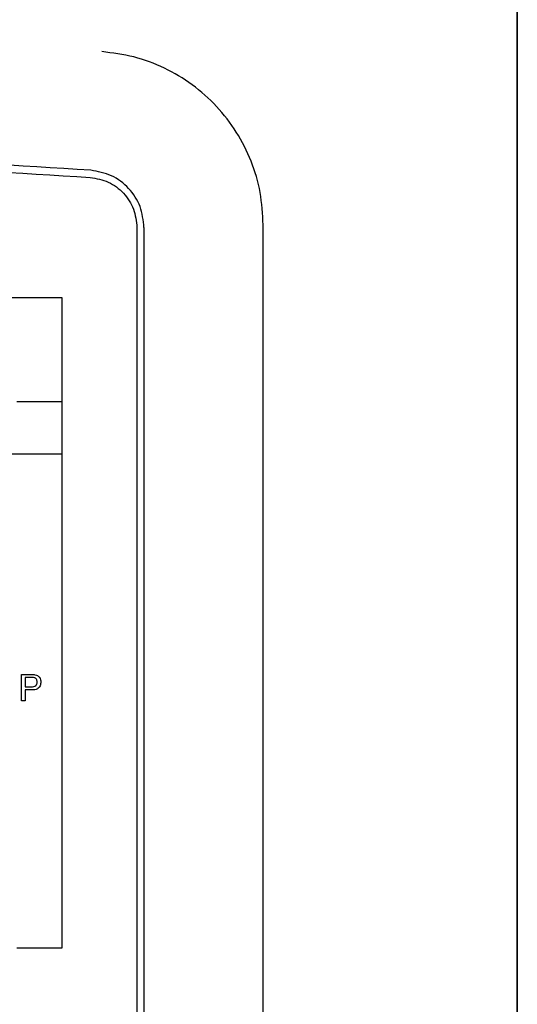
# Paper-space layout 'Sheet2' of a CAD drawing. Units: inches. Extents: x 0.3 to 17.1, y 0.3 to 10.7.
# Drawn here: x 2.2 to 2.3, y 4 to 4.2 of the extents above; entities that cross this region are included whole.
import ezdxf

# ---------------------------------------------------------------- set-up
doc = ezdxf.new("R2010")
doc.units = ezdxf.units.IN
doc.header["$MEASUREMENT"] = 0

psp = doc.layouts.new('Sheet2')

# ---------------------------------------------------------------- linework, layer by layer
at = {"color": 7, "linetype": 'Continuous', "lineweight": 25}
for p, q in [((2.25259, 4.22036), (2.25259, 3.51818)), ((2.25258, 3.82818), (2.25258, 4.19902)), ((2.19163, 4.12969), (2.19163, 3.8975)), ((2.19276, 4.12969), (2.19276, 3.8975)), ((2.21186, 3.89709), (2.21186, 4.13011)), ((2.17966, 4.11845), (1.91143, 4.11845)), ((2.17966, 4.09345), (2.17966, 4.11845)), ((2.25259, 4.11249), (2.25258, 4.11249)), ((2.25258, 4.10482), (2.25259, 4.10482)), ((2.17966, 4.10179), (2.17237, 4.10179)), ((2.17966, 4.01429), (2.17966, 4.10179)), ((2.25258, 4.10038), (2.25259, 4.10038)), ((1.91143, 4.09345), (2.17966, 4.09345)), ((2.17311, 4.05387), (2.17311, 4.05808)), ((2.17311, 4.05808), (2.17466, 4.05808)), ((2.17471, 4.0576), (2.1737, 4.0576)), ((2.1737, 4.0576), (2.1737, 4.05608)), ((2.1737, 4.05608), (2.17472, 4.05608)), ((2.17474, 4.0556), (2.1737, 4.0556)), ((2.1737, 4.0556), (2.1737, 4.05387)), ((2.1737, 4.05387), (2.17311, 4.05387)), ((2.25259, 4.02746), (2.25258, 4.02746)), ((2.17237, 4.01429), (2.17966, 4.01429)), ((2.25258, 4.01049), (2.25259, 4.01049))]:
    psp.add_line(p, q, dxfattribs=at)
for points, knots in [([(2.21186, 4.13011), (2.21177, 4.13186), (2.21158, 4.13535), (2.21006, 4.14039), (2.20771, 4.14506), (2.2045, 4.14922), (2.20059, 4.1527), (2.19609, 4.15537), (2.19118, 4.15723), (2.18772, 4.15767), (2.186, 4.15789)], [0, 0, 0, 0, 0.12583, 0.250414, 0.375684, 0.500185, 0.625452, 0.750036, 0.875158, 1, 1, 1, 1]), ([(2.17466, 4.05808), (2.17478, 4.05808), (2.17498, 4.05808), (2.17519, 4.05805), (2.17528, 4.05804)], [0, 0, 0, 0, 0.560101, 1, 1, 1, 1]), ([(2.1752, 4.05756), (2.17511, 4.05757), (2.17494, 4.0576), (2.17478, 4.0576), (2.17471, 4.0576)], [0, 0, 0, 0, 0.559585, 1, 1, 1, 1]), ([(2.17472, 4.05608), (2.17485, 4.05609), (2.17511, 4.0561), (2.17545, 4.05625), (2.17563, 4.05655), (2.17564, 4.05675), (2.17565, 4.05685)], [0, 0, 0, 0, 0.281401, 0.559753, 0.779356, 1, 1, 1, 1]), ([(2.17624, 4.05687), (2.17622, 4.05666), (2.17618, 4.05624), (2.17564, 4.05563), (2.17508, 4.05561), (2.17474, 4.0556)], [0, 0, 0, 0, 0.280751, 0.559708, 1, 1, 1, 1]), ([(2.17565, 4.05685), (2.17564, 4.05694), (2.17563, 4.05711), (2.17553, 4.05732), (2.17538, 4.05748), (2.17526, 4.05753), (2.1752, 4.05756)], [0, 0, 0, 0, 0.280261, 0.560078, 0.78015, 1, 1, 1, 1]), ([(2.17528, 4.05804), (2.17544, 4.05801), (2.17574, 4.05793), (2.17605, 4.05761), (2.17622, 4.05724), (2.17623, 4.05699), (2.17624, 4.05687)], [0, 0, 0, 0, 0.280013, 0.55891, 0.779396, 1, 1, 1, 1])]:
    psp.add_open_spline(points, degree=3, knots=knots, dxfattribs=at)
for points in [[(2.18422, 4.13887), (2.16114, 4.14032), (2.11497, 4.14322), (2.0456, 4.14509), (1.97622, 4.14509), (1.90685, 4.14322), (1.86068, 4.14032), (1.8376, 4.13887)], [(1.83768, 4.13773), (1.86075, 4.13918), (1.9069, 4.14209), (1.97623, 4.14395), (2.04559, 4.14395), (2.11492, 4.14209), (2.16107, 4.13918), (2.18414, 4.13773)], [(2.19276, 4.12969), (2.19264, 4.13084), (2.19239, 4.13315), (2.19044, 4.13609), (2.18764, 4.13824), (2.18536, 4.13866), (2.18422, 4.13887)], [(2.18414, 4.13773), (2.18514, 4.13755), (2.18713, 4.13719), (2.18959, 4.1353), (2.1913, 4.13272), (2.19152, 4.1307), (2.19163, 4.12969)]]:
    psp.add_open_spline(points, degree=3, dxfattribs=at)

doc.saveas('drawing.dxf')
